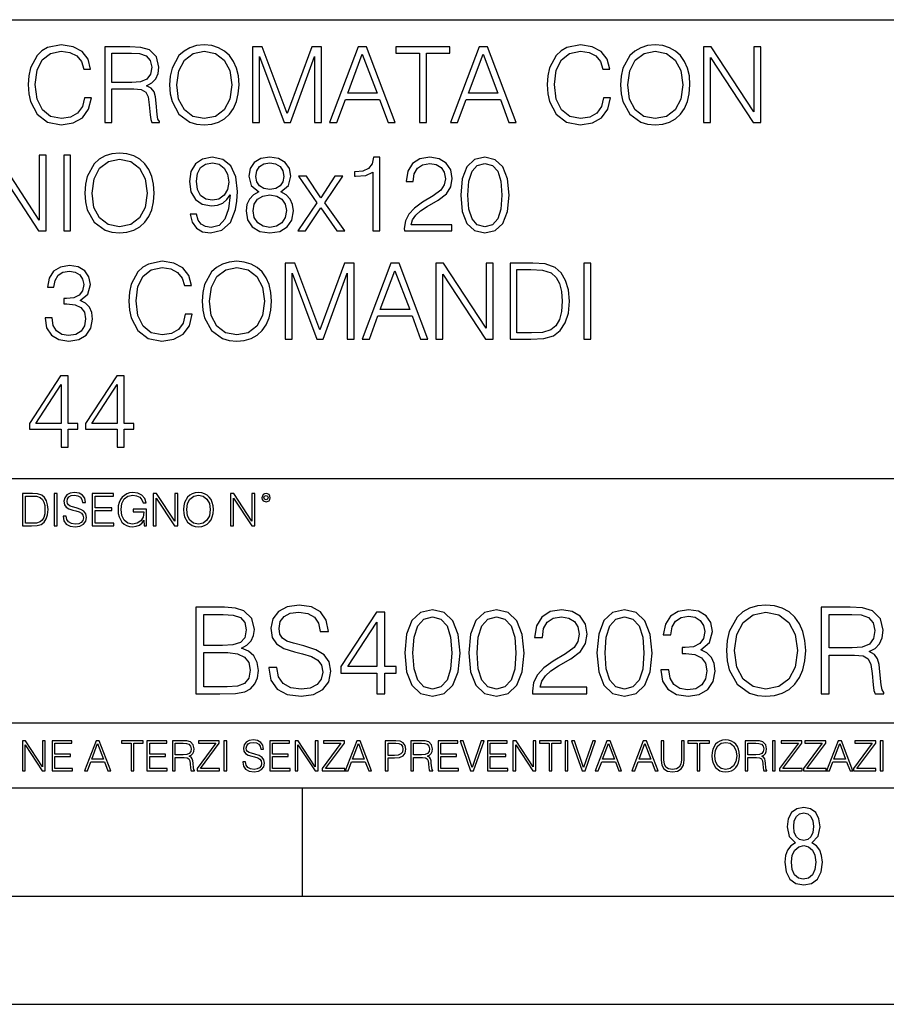
# Model space of a CAD drawing. Extents: x 0 to 420, y 0 to 297.
# Drawn here: x 349 to 389, y 0 to 46 of the extents above; entities that cross this region are included whole.
import ezdxf

# ---------------------------------------------------------------- set-up
doc = ezdxf.new("R2010")
doc.units = 0
doc.layers.get('0').update_dxf_attribs({"linetype": 'CONTINUOUS'})

msp = doc.modelspace()

# ---------------------------------------------------------------- linework, layer by layer
at = {"color": 7}
for p, q in [((234.999802, 45.500252), (410, 45.500252)), ((254.999802, 24.300249), (410, 24.300249)), ((234.999802, 13.00025), (410, 13.00025)), ((25.000401, 9.99976), (410, 9.99976)), ((234.999802, 10.00025), (410, 10.00025)), ((361.875, 4.99976), (361.875, 9.99976)), ((267.5, 4.99976), (415, 4.99976)), ((0, 0), (420, 0)), ((0, 0), (420, 0))]:
    msp.add_line(p, q, dxfattribs=at)
for points in [[(351.800537, 41.886162), (351.703186, 41.482128), (351.484131, 41.180321), (351.157959, 40.995338), (350.739349, 40.932056), (350.233093, 41.034283), (349.853394, 41.33609), (349.609985, 41.832615), (349.527222, 42.504379), (349.609985, 43.166412), (349.848511, 43.648331), (350.223328, 43.945271), (350.729614, 44.047497), (351.128754, 43.989082), (351.44519, 43.823574), (351.664246, 43.560707), (351.766449, 43.219955), (352.082886, 43.219955), (351.966034, 43.677536), (351.688568, 44.028023), (351.269928, 44.251945), (350.729614, 44.334702), (350.096771, 44.208134), (349.833923, 44.057232), (349.609985, 43.847912), (349.303314, 43.273502), (349.220551, 42.908413), (349.196228, 42.499512), (349.220551, 42.080875), (349.303314, 41.715786), (349.605133, 41.131641), (350.087036, 40.766548), (350.719849, 40.644852), (351.279663, 40.732475), (351.708038, 40.971001), (351.990387, 41.360432), (352.116943, 41.886162)], [(352.735168, 40.74221), (353.056458, 40.74221), (353.056458, 42.309666), (354.078705, 42.309666), (354.424316, 42.275589), (354.633636, 42.15876), (354.740723, 41.92997), (354.794281, 41.56488), (354.833221, 41.102432), (354.862427, 40.883377), (354.911102, 40.74221), (355.266449, 40.74221), (355.266449, 40.79089), (355.193451, 40.902851), (355.15448, 41.112167), (355.110687, 41.637897), (355.076599, 41.934837), (355.013336, 42.163628), (354.88678, 42.334003), (354.672577, 42.450832), (354.911102, 42.577396), (355.091217, 42.762379), (355.198303, 43.010639), (355.237244, 43.312447), (355.125305, 43.779762), (354.808868, 44.101044), (354.399963, 44.22274), (353.903442, 44.24221), (352.735168, 44.24221)], [(355.733765, 42.489777), (355.758118, 42.076008), (355.845734, 41.715786), (356.167023, 41.136509), (356.673279, 40.77142), (356.984802, 40.678928), (357.335297, 40.644852), (357.680908, 40.678928), (357.992462, 40.77142), (358.269928, 40.922321), (358.503601, 41.136509), (358.688568, 41.399372), (358.82486, 41.715786), (358.907623, 42.076008), (358.941711, 42.489777), (358.912506, 42.898678), (358.82486, 43.2589), (358.688568, 43.575314), (358.503601, 43.843044), (358.269928, 44.052364), (357.992462, 44.203266), (357.680908, 44.300625), (357.335297, 44.334702), (356.984802, 44.300625), (356.673279, 44.203266), (356.400665, 44.052364), (356.167023, 43.843044), (355.845734, 43.2589), (355.758118, 42.89381)], [(359.564789, 40.74221), (359.886078, 40.74221), (359.886078, 43.794365), (361.025146, 40.74221), (361.322083, 40.74221), (362.436829, 43.794365), (362.436829, 40.74221), (362.758118, 40.74221), (362.758118, 44.24221), (362.305389, 44.24221), (361.171173, 41.160847), (360.017487, 44.24221), (359.564789, 44.24221)], [(363.123199, 40.74221), (363.459106, 40.74221), (363.858246, 41.813141), (365.435455, 41.813141), (365.829742, 40.74221), (366.165619, 40.74221), (364.8367, 44.24221), (364.452148, 44.24221)], [(367.280365, 40.74221), (367.601654, 40.74221), (367.601654, 43.955006), (368.692047, 43.955006), (368.692047, 44.24221), (366.189972, 44.24221), (366.189972, 43.955006), (367.280365, 43.955006)], [(368.711517, 40.74221), (369.047424, 40.74221), (369.446564, 41.813141), (371.023773, 41.813141), (371.41806, 40.74221), (371.753937, 40.74221), (370.425018, 44.24221), (370.040466, 44.24221)], [(375.794281, 41.886162), (375.69693, 41.482128), (375.477875, 41.180321), (375.151733, 40.995338), (374.733093, 40.932056), (374.226807, 41.034283), (373.847137, 41.33609), (373.603729, 41.832615), (373.520996, 42.504379), (373.603729, 43.166412), (373.842255, 43.648331), (374.217102, 43.945271), (374.723328, 44.047497), (375.122498, 43.989082), (375.438904, 43.823574), (375.657959, 43.560707), (375.760193, 43.219955), (376.076599, 43.219955), (375.959778, 43.677536), (375.682312, 44.028023), (375.263672, 44.251945), (374.723328, 44.334702), (374.090515, 44.208134), (373.827667, 44.057232), (373.603729, 43.847912), (373.297058, 43.273502), (373.214294, 42.908413), (373.189972, 42.499512), (373.214294, 42.080875), (373.297058, 41.715786), (373.598877, 41.131641), (374.08078, 40.766548), (374.713623, 40.644852), (375.273407, 40.732475), (375.701782, 40.971001), (375.984131, 41.360432), (376.110687, 41.886162)], [(376.578003, 42.489777), (376.602356, 42.076008), (376.689972, 41.715786), (377.01123, 41.136509), (377.517517, 40.77142), (377.829041, 40.678928), (378.179535, 40.644852), (378.525146, 40.678928), (378.8367, 40.77142), (379.114166, 40.922321), (379.347839, 41.136509), (379.532806, 41.399372), (379.669098, 41.715786), (379.751862, 42.076008), (379.78595, 42.489777), (379.756714, 42.898678), (379.669098, 43.2589), (379.532806, 43.575314), (379.347839, 43.843044), (379.114166, 44.052364), (378.8367, 44.203266), (378.525146, 44.300625), (378.179535, 44.334702), (377.829041, 44.300625), (377.517517, 44.203266), (377.244904, 44.052364), (377.01123, 43.843044), (376.689972, 43.2589), (376.602356, 42.89381)], [(380.413879, 40.74221), (380.735168, 40.74221), (380.735168, 43.745689), (382.701782, 40.74221), (383.057129, 40.74221), (383.057129, 44.24221), (382.73587, 44.24221), (382.73587, 41.238735), (380.769226, 44.24221), (380.413879, 44.24221)], [(353.056458, 42.59687), (353.056458, 43.955006), (353.966736, 43.955006), (354.346436, 43.935535), (354.643372, 43.833309), (354.833221, 43.609386), (354.90625, 43.302711), (354.847809, 42.976562), (354.682312, 42.757511), (354.395111, 42.630943), (353.986206, 42.59687)], [(356.064789, 42.489777), (356.157288, 43.142071), (356.415283, 43.633728), (356.819305, 43.940403), (357.335297, 44.047497), (357.856171, 43.940403), (358.255341, 43.633728), (358.518188, 43.146938), (358.610687, 42.489777), (358.518188, 41.827747), (358.255341, 41.340958), (357.856171, 41.034283), (357.335297, 40.932056), (356.814453, 41.034283), (356.415283, 41.340958), (356.152405, 41.827747)], [(363.965332, 42.100346), (364.641968, 43.901459), (365.323486, 42.100346)], [(369.55365, 42.100346), (370.230286, 43.901459), (370.911804, 42.100346)], [(376.909027, 42.489777), (377.001526, 43.142071), (377.259521, 43.633728), (377.663544, 43.940403), (378.179535, 44.047497), (378.700378, 43.940403), (379.099548, 43.633728), (379.362427, 43.146938), (379.454926, 42.489777), (379.362427, 41.827747), (379.099548, 41.340958), (378.700378, 41.034283), (378.179535, 40.932056), (377.658661, 41.034283), (377.259521, 41.340958), (376.996643, 41.827747)], [(347.387817, 35.74221), (347.709076, 35.74221), (347.709076, 38.745689), (349.67572, 35.74221), (350.031067, 35.74221), (350.031067, 39.24221), (349.709778, 39.24221), (349.709778, 36.238735), (347.743164, 39.24221), (347.387817, 39.24221)], [(350.839142, 35.74221), (351.1604, 35.74221), (351.1604, 39.24221), (350.839142, 39.24221)], [(351.817566, 37.489777), (351.841919, 37.076008), (351.929535, 36.715786), (352.250824, 36.136509), (352.75708, 35.77142), (353.068604, 35.678928), (353.419098, 35.644852), (353.764709, 35.678928), (354.076263, 35.77142), (354.353729, 35.922321), (354.587402, 36.136509), (354.772369, 36.399372), (354.908661, 36.715786), (354.991425, 37.076008), (355.025513, 37.489777), (354.996307, 37.898678), (354.908661, 38.2589), (354.772369, 38.575314), (354.587402, 38.843044), (354.353729, 39.052364), (354.076263, 39.203266), (353.764709, 39.300625), (353.419098, 39.334702), (353.068604, 39.300625), (352.75708, 39.203266), (352.484467, 39.052364), (352.250824, 38.843044), (351.929535, 38.2589), (351.841919, 37.89381)], [(356.982391, 36.506466), (356.685455, 36.506466), (356.777924, 36.141376), (356.972656, 35.868774), (357.254974, 35.703266), (357.624939, 35.644852), (358.155548, 35.766548), (358.544983, 36.126774), (358.783508, 36.730389), (358.841919, 37.114952), (358.866241, 37.562794), (358.788361, 38.244297), (358.564453, 38.740818), (358.194489, 39.042629), (357.697968, 39.144852), (357.259857, 39.062099), (356.928833, 38.843044), (356.719513, 38.48769), (356.646515, 38.030109), (356.714661, 37.553059), (356.923981, 37.197704), (357.245239, 36.973782), (357.668762, 36.895897), (357.95108, 36.925102), (358.189606, 37.027328), (358.384338, 37.187969), (358.535248, 37.411892), (358.462219, 36.754726), (358.29184, 36.282543), (358.019226, 35.995338), (357.649292, 35.902851), (357.391296, 35.941792), (357.191711, 36.05862), (357.05542, 36.243603)], [(359.854431, 37.543324), (359.606171, 37.402153), (359.421204, 37.202572), (359.304352, 36.954311), (359.265411, 36.671974), (359.33844, 36.24847), (359.557495, 35.922321), (359.903107, 35.717873), (360.36554, 35.644852), (360.82312, 35.717873), (361.168762, 35.922321), (361.387817, 36.243603), (361.465698, 36.671974), (361.421875, 36.954311), (361.309937, 37.202572), (361.120087, 37.402153), (360.876678, 37.543324), (361.22229, 37.845131), (361.339142, 38.268635), (361.270996, 38.623989), (361.076263, 38.901459), (360.769592, 39.08157), (360.36554, 39.144852), (359.956665, 39.08157), (359.649963, 38.901459), (359.455261, 38.623989), (359.391968, 38.268635), (359.503937, 37.845131)], [(365.126343, 35.74221), (365.447601, 35.74221), (365.447601, 39.144852), (365.165283, 39.144852), (365.092255, 38.838177), (364.93161, 38.62886), (364.663879, 38.50716), (364.30365, 38.473087), (364.28418, 38.473087), (364.28418, 38.263767), (364.332886, 38.263767), (364.809937, 38.307579), (365.126343, 38.453613)], [(366.5867, 35.74221), (368.782104, 35.74221), (368.782104, 36.014812), (366.903107, 36.014812), (366.961517, 36.253338), (367.107544, 36.472393), (367.326599, 36.671974), (367.633301, 36.871555), (368.139526, 37.15876), (368.528961, 37.460567), (368.733429, 37.781849), (368.801575, 38.161545), (368.728546, 38.565575), (368.519226, 38.877121), (368.193085, 39.071835), (367.769592, 39.144852), (367.307129, 39.066967), (366.96637, 38.847912), (366.747345, 38.497425), (366.664581, 38.015507), (366.98587, 38.015507), (367.034546, 38.380596), (367.185425, 38.643463), (367.428833, 38.799232), (367.759857, 38.857647), (368.056793, 38.808971), (368.285583, 38.672668), (368.426758, 38.448746), (368.480286, 38.151806), (368.426758, 37.864601), (368.270966, 37.621208), (367.915619, 37.358345), (367.419098, 37.061405), (367.049133, 36.793671), (366.786285, 36.511333), (366.630493, 36.199791), (366.581818, 35.844437)], [(369.19101, 37.397285), (369.264008, 36.637897), (369.47821, 36.08783), (369.828705, 35.756813), (370.305756, 35.644852), (370.777924, 35.751945), (371.13327, 36.08783), (371.347473, 36.63303), (371.425354, 37.392418), (371.347473, 38.146938), (371.13327, 38.69701), (370.777924, 39.028023), (370.305756, 39.144852), (369.828705, 39.03289), (369.47821, 38.701878), (369.264008, 38.151806)], [(352.14859, 37.489777), (352.241089, 38.142071), (352.499084, 38.633728), (352.903107, 38.940403), (353.419098, 39.047497), (353.939972, 38.940403), (354.339142, 38.633728), (354.60199, 38.146938), (354.694489, 37.489777), (354.60199, 36.827747), (354.339142, 36.340958), (353.939972, 36.034283), (353.419098, 35.932056), (352.898254, 36.034283), (352.499084, 36.340958), (352.236206, 36.827747)], [(356.977509, 38.044716), (357.021332, 38.40007), (357.167358, 38.667801), (357.396149, 38.828442), (357.72229, 38.886856), (358.028992, 38.823574), (358.262634, 38.643463), (358.413544, 38.361126), (358.467102, 37.996037), (358.408661, 37.655285), (358.252899, 37.392418), (358.014374, 37.212307), (357.712555, 37.153893), (357.401031, 37.212307), (357.167358, 37.382683), (357.026184, 37.660152)], [(359.722992, 38.2589), (359.761932, 38.516899), (359.888489, 38.71648), (360.092957, 38.838177), (360.36554, 38.886856), (360.633301, 38.838177), (360.837738, 38.71648), (360.964294, 38.516899), (361.008118, 38.2589), (360.964294, 38.010639), (360.837738, 37.820793), (360.638153, 37.699097), (360.36554, 37.660152), (360.088074, 37.699097), (359.888489, 37.820793), (359.761932, 38.010639)], [(369.522034, 37.397285), (369.565826, 38.039845), (369.711853, 38.497425), (369.955261, 38.76516), (370.305756, 38.857647), (370.651367, 38.76516), (370.899628, 38.497425), (371.045654, 38.039845), (371.09433, 37.397285), (371.045654, 36.744991), (370.899628, 36.292278), (370.651367, 36.01968), (370.305756, 35.932056), (369.955261, 36.01968), (369.711853, 36.292278), (369.565826, 36.749859)], [(361.6604, 35.74221), (362.010895, 35.74221), (362.731323, 36.813141), (363.456665, 35.74221), (363.826599, 35.74221), (362.906586, 37.041931), (363.734131, 38.268635), (363.378754, 38.268635), (362.726471, 37.260986), (362.064453, 38.268635), (361.699341, 38.268635), (362.546356, 37.037064)], [(359.596436, 36.662239), (359.645111, 36.973782), (359.796021, 37.207439), (360.039398, 37.34861), (360.36554, 37.402153), (360.686829, 37.34861), (360.925354, 37.207439), (361.081116, 36.978649), (361.134674, 36.686577), (361.076263, 36.365299), (360.920502, 36.117035), (360.677094, 35.956398), (360.36554, 35.902851), (360.054016, 35.956398), (359.810608, 36.117035), (359.649963, 36.355564)], [(349.977509, 31.715784), (349.977509, 31.706049), (350.050537, 31.258205), (350.269592, 30.927189), (350.615204, 30.717871), (351.08252, 30.644854), (351.535217, 30.717871), (351.880859, 30.917454), (352.099915, 31.238733), (352.177795, 31.662239), (352.138855, 31.964046), (352.026886, 32.212307), (351.846771, 32.397285), (351.598511, 32.518982), (351.949005, 32.815926), (352.070709, 33.263767), (352.002563, 33.623989), (351.812683, 33.901459), (351.506012, 34.08157), (351.106873, 34.144852), (350.688232, 34.071835), (350.371826, 33.877121), (350.167358, 33.55584), (350.084595, 33.132336), (350.386414, 33.132336), (350.439972, 33.448746), (350.581116, 33.687271), (350.800171, 33.833309), (351.10199, 33.886856), (351.36972, 33.838177), (351.579041, 33.711613), (351.715332, 33.512032), (351.764038, 33.263767), (351.71048, 32.976562), (351.55957, 32.776981), (351.306458, 32.650417), (350.965698, 32.611473), (350.843994, 32.616341), (350.843994, 32.36808), (350.990021, 32.372948), (351.364868, 32.329136), (351.632599, 32.197704), (351.793213, 31.978649), (351.846771, 31.671974), (351.793213, 31.345827), (351.642334, 31.102432), (351.394073, 30.951529), (351.063049, 30.902851), (350.746643, 30.956396), (350.508118, 31.117037), (350.357208, 31.370167), (350.308533, 31.715784)], [(356.456665, 31.88616), (356.359283, 31.482126), (356.140228, 31.180319), (355.814087, 30.99534), (355.395447, 30.932058), (354.889191, 31.034283), (354.509491, 31.33609), (354.266113, 31.832613), (354.18335, 32.504379), (354.266113, 33.166412), (354.504639, 33.648331), (354.879456, 33.945271), (355.385712, 34.047497), (355.784882, 33.989082), (356.101288, 33.823574), (356.320343, 33.560707), (356.422577, 33.219955), (356.738983, 33.219955), (356.622162, 33.677536), (356.344696, 34.028023), (355.926056, 34.251945), (355.385712, 34.334702), (354.752899, 34.208134), (354.490021, 34.057232), (354.266113, 33.847912), (353.959442, 33.273502), (353.876678, 32.908413), (353.852325, 32.499512), (353.876678, 32.080875), (353.959442, 31.715784), (354.26123, 31.131639), (354.743164, 30.76655), (355.375977, 30.644854), (355.935791, 30.732475), (356.364166, 30.971001), (356.646484, 31.36043), (356.773071, 31.88616)], [(357.240387, 32.489777), (357.264709, 32.076008), (357.352325, 31.715784), (357.673615, 31.136509), (358.179871, 30.771418), (358.491425, 30.678928), (358.841919, 30.644854), (359.187531, 30.678928), (359.499084, 30.771418), (359.77655, 30.922321), (360.010193, 31.136509), (360.19519, 31.399374), (360.331482, 31.715784), (360.414246, 32.076008), (360.448303, 32.489777), (360.419098, 32.898678), (360.331482, 33.2589), (360.19519, 33.575314), (360.010193, 33.843044), (359.77655, 34.052364), (359.499084, 34.203266), (359.187531, 34.300625), (358.841919, 34.334702), (358.491425, 34.300625), (358.179871, 34.203266), (357.907288, 34.052364), (357.673615, 33.843044), (357.352325, 33.2589), (357.264709, 32.89381)], [(361.071381, 30.74221), (361.39267, 30.74221), (361.39267, 33.794365), (362.531738, 30.74221), (362.828705, 30.74221), (363.94342, 33.794365), (363.94342, 30.74221), (364.264709, 30.74221), (364.264709, 34.24221), (363.812012, 34.24221), (362.677795, 31.160847), (361.524109, 34.24221), (361.071381, 34.24221)], [(364.629822, 30.74221), (364.965698, 30.74221), (365.364868, 31.813143), (366.942047, 31.813143), (367.336334, 30.74221), (367.672241, 30.74221), (366.343292, 34.24221), (365.95874, 34.24221)], [(368.042175, 30.74221), (368.363464, 30.74221), (368.363464, 33.745689), (370.330078, 30.74221), (370.685425, 30.74221), (370.685425, 34.24221), (370.364166, 34.24221), (370.364166, 31.238733), (368.397522, 34.24221), (368.042175, 34.24221)], [(372.29184, 34.24221), (371.469177, 34.24221), (371.469177, 30.74221), (372.433014, 30.74221), (373.026886, 30.76655), (373.479614, 30.893114), (373.791138, 31.136509), (374.02478, 31.486996), (374.165955, 31.939707), (374.214661, 32.499512), (374.165955, 33.020374), (374.039398, 33.453613), (373.830078, 33.799232), (373.552612, 34.052364), (373.090149, 34.213005), (372.530365, 34.24221)], [(374.886414, 30.74221), (375.207703, 30.74221), (375.207703, 34.24221), (374.886414, 34.24221)], [(357.571381, 32.489777), (357.663879, 33.142071), (357.921875, 33.633728), (358.325928, 33.940403), (358.841919, 34.047497), (359.362762, 33.940403), (359.761932, 33.633728), (360.024811, 33.146938), (360.117279, 32.489777), (360.024811, 31.827745), (359.761932, 31.34096), (359.362762, 31.034283), (358.841919, 30.932058), (358.321045, 31.034283), (357.921875, 31.34096), (357.658997, 31.827745)], [(365.471954, 32.100346), (366.14859, 33.901459), (366.830078, 32.100346)], [(371.790436, 31.029415), (371.790436, 33.955006), (372.433014, 33.955006), (372.968475, 33.930668), (373.37738, 33.799232), (373.596436, 33.589916), (373.752197, 33.302711), (373.849548, 32.937622), (373.883636, 32.489777), (373.849548, 32.022461), (373.752197, 31.647635), (373.58667, 31.36043), (373.353027, 31.160847), (372.973328, 31.048887), (372.467072, 31.029415)], [(350.722321, 25.74221), (351.043579, 25.74221), (351.043579, 26.584352), (351.491425, 26.584352), (351.491425, 26.84235), (351.043579, 26.84235), (351.043579, 29.047495), (350.697968, 29.047495), (349.25708, 26.84235), (349.25708, 26.584352), (350.722321, 26.584352)], [(353.312012, 25.74221), (353.633301, 25.74221), (353.633301, 26.584352), (354.081146, 26.584352), (354.081146, 26.84235), (353.633301, 26.84235), (353.633301, 29.047495), (353.287689, 29.047495), (351.846802, 26.84235), (351.846802, 26.584352), (353.312012, 26.584352)], [(350.722321, 26.84235), (349.549164, 26.84235), (350.722321, 28.643463)], [(353.312012, 26.84235), (352.138855, 26.84235), (353.312012, 28.643463)], [(349.29248, 23.609638), (348.939911, 23.609638), (348.939911, 22.109638), (349.352997, 22.109638), (349.607513, 22.12007), (349.801514, 22.174311), (349.935028, 22.278624), (350.035187, 22.428831), (350.095673, 22.62285), (350.116547, 22.862768), (350.095673, 23.085995), (350.041443, 23.271669), (349.951721, 23.41979), (349.832825, 23.528275), (349.634613, 23.59712), (349.394714, 23.609638)], [(349.077606, 22.232725), (349.077606, 23.486551), (349.352997, 23.486551), (349.582458, 23.47612), (349.757721, 23.41979), (349.851593, 23.330084), (349.918365, 23.206995), (349.960083, 23.050528), (349.97467, 22.858595), (349.960083, 22.658318), (349.918365, 22.497677), (349.847412, 22.37459), (349.747284, 22.289055), (349.584564, 22.24107), (349.367584, 22.232725)], [(350.404449, 22.109638), (350.542145, 22.109638), (350.542145, 23.609638), (350.404449, 23.609638)], [(350.81543, 22.564436), (350.81543, 22.554005), (350.850891, 22.345383), (350.959381, 22.193087), (351.134613, 22.101294), (351.374542, 22.067913), (351.589417, 22.099207), (351.752136, 22.184742), (351.85437, 22.320347), (351.891937, 22.50185), (351.862732, 22.662489), (351.777191, 22.783491), (351.631134, 22.873199), (351.420441, 22.942045), (351.245209, 22.985855), (351.130463, 23.023407), (351.053253, 23.075563), (351.007355, 23.146496), (350.992767, 23.242462), (351.013611, 23.361376), (351.080383, 23.451084), (351.188873, 23.505327), (351.336975, 23.52619), (351.491364, 23.503241), (351.608185, 23.438568), (351.679138, 23.334255), (351.706238, 23.192392), (351.848114, 23.192392), (351.810577, 23.384325), (351.710419, 23.528275), (351.553955, 23.617983), (351.343262, 23.649277), (351.136719, 23.617983), (350.98233, 23.536619), (350.884277, 23.409361), (350.850891, 23.246634), (350.875946, 23.088081), (350.95105, 22.97751), (351.078308, 22.898233), (351.259796, 22.839819), (351.401672, 22.804354), (351.558136, 22.754284), (351.666626, 22.693783), (351.729187, 22.608248), (351.750061, 22.487246), (351.725037, 22.364159), (351.652008, 22.270279), (351.535187, 22.209778), (351.376617, 22.191002), (351.197205, 22.216036), (351.065765, 22.289055), (350.984406, 22.405884), (350.957306, 22.564436)], [(352.15271, 22.109638), (353.160339, 22.109638), (353.160339, 22.232725), (352.290405, 22.232725), (352.290405, 22.818956), (353.062286, 22.818956), (353.062286, 22.942045), (352.290405, 22.942045), (352.290405, 23.486551), (353.135315, 23.486551), (353.135315, 23.609638), (352.15271, 23.609638)], [(354.562286, 22.109638), (354.672882, 22.109638), (354.672882, 22.879457), (354.046997, 22.879457), (354.046997, 22.756371), (354.541443, 22.756371), (354.541443, 22.750111), (354.505981, 22.512281), (354.401672, 22.337038), (354.236847, 22.228554), (354.017792, 22.191002), (353.800812, 22.236898), (353.636017, 22.370417), (353.529602, 22.583212), (353.494141, 22.864853), (353.529602, 23.148581), (353.636017, 23.355118), (353.804993, 23.482378), (354.034485, 23.52619), (354.209717, 23.501154), (354.353668, 23.430222), (354.455902, 23.319653), (354.512238, 23.173616), (354.654083, 23.173616), (354.587341, 23.371807), (354.457977, 23.522017), (354.270233, 23.615896), (354.03241, 23.649277), (353.884277, 23.634672), (353.750763, 23.595034), (353.537964, 23.440653), (353.458679, 23.327997), (353.400269, 23.194479), (353.362732, 23.038012), (353.352295, 22.862768), (353.362732, 22.685438), (353.398193, 22.528971), (353.531708, 22.278624), (353.627655, 22.186829), (353.744507, 22.122156), (353.875916, 22.082518), (354.024048, 22.067913), (354.193024, 22.090862), (354.341156, 22.149277), (354.460083, 22.245243), (354.547699, 22.37459)], [(354.977448, 22.109638), (355.115143, 22.109638), (355.115143, 23.396843), (355.957977, 22.109638), (356.110291, 22.109638), (356.110291, 23.609638), (355.972595, 23.609638), (355.972595, 22.322433), (355.129761, 23.609638), (354.977448, 23.609638)], [(356.3815, 22.858595), (356.391937, 22.681265), (356.429474, 22.526884), (356.567169, 22.278624), (356.784149, 22.122156), (356.917664, 22.082518), (357.067871, 22.067913), (357.215973, 22.082518), (357.349518, 22.122156), (357.468414, 22.186829), (357.568573, 22.278624), (357.647827, 22.391279), (357.706238, 22.526884), (357.74173, 22.681265), (357.756317, 22.858595), (357.743805, 23.033838), (357.706238, 23.188219), (357.647827, 23.323824), (357.568573, 23.438568), (357.468414, 23.528275), (357.349518, 23.592949), (357.215973, 23.634672), (357.067871, 23.649277), (356.917664, 23.634672), (356.784149, 23.592949), (356.667297, 23.528275), (356.567169, 23.438568), (356.429474, 23.188219), (356.391937, 23.031752)], [(356.523346, 22.858595), (356.562988, 23.138149), (356.673553, 23.34886), (356.84671, 23.480291), (357.067871, 23.52619), (357.291077, 23.480291), (357.462158, 23.34886), (357.574829, 23.140236), (357.614441, 22.858595), (357.574829, 22.574867), (357.462158, 22.366245), (357.291077, 22.234812), (357.067871, 22.191002), (356.844635, 22.234812), (356.673553, 22.366245), (356.560913, 22.574867)], [(358.546997, 22.109638), (358.684692, 22.109638), (358.684692, 23.396843), (359.527527, 22.109638), (359.67981, 22.109638), (359.67981, 23.609638), (359.542145, 23.609638), (359.542145, 22.322433), (358.69931, 23.609638), (358.546997, 23.609638)], [(359.994843, 23.411446), (360.00946, 23.334255), (360.051178, 23.271669), (360.190948, 23.21534), (360.330719, 23.271669), (360.372467, 23.334255), (360.38913, 23.411446), (360.372467, 23.486551), (360.330719, 23.551224), (360.266052, 23.592949), (360.190948, 23.609638), (360.11377, 23.592949), (360.051178, 23.551224)], [(360.09082, 23.413532), (360.120026, 23.484465), (360.190948, 23.515759), (360.259796, 23.484465), (360.291077, 23.413532), (360.261871, 23.3426), (360.190948, 23.313393), (360.11792, 23.340515)], [(356.952301, 14.346168), (358.059387, 14.346168), (358.777039, 14.357294), (359.210999, 14.43518), (359.472473, 14.585389), (359.672729, 14.813483), (359.795135, 15.091647), (359.83963, 15.425445), (359.783997, 15.798184), (359.628235, 16.104164), (359.383453, 16.326696), (359.060791, 16.460215), (359.311127, 16.599297), (359.500275, 16.799576), (359.611542, 17.038795), (359.656036, 17.322523), (359.528107, 17.828783), (359.172058, 18.184832), (358.782623, 18.312788), (358.276367, 18.346169), (356.952301, 18.346169)], [(360.318085, 15.558963), (360.318085, 15.531147), (360.412659, 14.974818), (360.701935, 14.568699), (361.16925, 14.323915), (361.809052, 14.234902), (362.38205, 14.318351), (362.81601, 14.546446), (363.088593, 14.908059), (363.188721, 15.392065), (363.11084, 15.820437), (362.882751, 16.143108), (362.493317, 16.382328), (361.931427, 16.565918), (361.464111, 16.682747), (361.158142, 16.782885), (360.952301, 16.921967), (360.829895, 17.111118), (360.790955, 17.367029), (360.846588, 17.684137), (361.024628, 17.923359), (361.313904, 18.068003), (361.708893, 18.123636), (362.120575, 18.062441), (362.432129, 17.889978), (362.621277, 17.611814), (362.693604, 17.233511), (363.071899, 17.233511), (362.971771, 17.745333), (362.704742, 18.1292), (362.287476, 18.36842), (361.725586, 18.45187), (361.174835, 18.36842), (360.763153, 18.151453), (360.501678, 17.812092), (360.412659, 17.378157), (360.479431, 16.955347), (360.679688, 16.660494), (361.019043, 16.449089), (361.503052, 16.293316), (361.881378, 16.19874), (362.298615, 16.065222), (362.587891, 15.903887), (362.754791, 15.675792), (362.810425, 15.353122), (362.743683, 15.024888), (362.54895, 14.77454), (362.237427, 14.613205), (361.814606, 14.563135), (361.336151, 14.629895), (360.985687, 14.82461), (360.768707, 15.136153), (360.696381, 15.558963)], [(366.604584, 16.237684), (366.688049, 15.369812), (366.932831, 14.74116), (367.333374, 14.362858), (367.878571, 14.234902), (368.418213, 14.357294), (368.824341, 14.74116), (369.069122, 15.364248), (369.158142, 16.232121), (369.069122, 17.094429), (368.824341, 17.72308), (368.418213, 18.101383), (367.878571, 18.234901), (367.333374, 18.106947), (366.932831, 17.728643), (366.688049, 17.099993)], [(369.56427, 16.237684), (369.647705, 15.369812), (369.892487, 14.74116), (370.29306, 14.362858), (370.838257, 14.234902), (371.377899, 14.357294), (371.783997, 14.74116), (372.028778, 15.364248), (372.117798, 16.232121), (372.028778, 17.094429), (371.783997, 17.72308), (371.377899, 18.101383), (370.838257, 18.234901), (370.29306, 18.106947), (369.892487, 17.728643), (369.647705, 17.099993)], [(372.507233, 14.346168), (375.016266, 14.346168), (375.016266, 14.657711), (372.868835, 14.657711), (372.935608, 14.930312), (373.102509, 15.18066), (373.352844, 15.408754), (373.703339, 15.636849), (374.281921, 15.965083), (374.72699, 16.310007), (374.960632, 16.677183), (375.038513, 17.111118), (374.955078, 17.572872), (374.715851, 17.928921), (374.343109, 18.151453), (373.8591, 18.234901), (373.330597, 18.145889), (372.941162, 17.895542), (372.690826, 17.494986), (372.596252, 16.944221), (372.963409, 16.944221), (373.019043, 17.361467), (373.191528, 17.661884), (373.469666, 17.839909), (373.847992, 17.906668), (374.187347, 17.851036), (374.448822, 17.695263), (374.610168, 17.439352), (374.671356, 17.099993), (374.610168, 16.771759), (374.432129, 16.493595), (374.026001, 16.193178), (373.458557, 15.853817), (373.035736, 15.547836), (372.735321, 15.225166), (372.557312, 14.869116), (372.501678, 14.462996)], [(375.483582, 16.237684), (375.567047, 15.369812), (375.811829, 14.74116), (376.212372, 14.362858), (376.757568, 14.234902), (377.297211, 14.357294), (377.703339, 14.74116), (377.94812, 15.364248), (378.03714, 16.232121), (377.94812, 17.094429), (377.703339, 17.72308), (377.297211, 18.101383), (376.757568, 18.234901), (376.212372, 18.106947), (375.811829, 17.728643), (375.567047, 17.099993)], [(378.432129, 15.458824), (378.432129, 15.447698), (378.515564, 14.935876), (378.76593, 14.557572), (379.160919, 14.318351), (379.695007, 14.234902), (380.212372, 14.318351), (380.607361, 14.546446), (380.857727, 14.913622), (380.946747, 15.397628), (380.902222, 15.742552), (380.774261, 16.026279), (380.56842, 16.237684), (380.284698, 16.376766), (380.685272, 16.716125), (380.824341, 17.227947), (380.74646, 17.639631), (380.52948, 17.956738), (380.179016, 18.162579), (379.722809, 18.234901), (379.244385, 18.151453), (378.882751, 17.928921), (378.649109, 17.561745), (378.554535, 17.07774), (378.899445, 17.07774), (378.960632, 17.439352), (379.121979, 17.711954), (379.372314, 17.878853), (379.717255, 17.940048), (380.023224, 17.884415), (380.262451, 17.739769), (380.418213, 17.511675), (380.473846, 17.227947), (380.412659, 16.899714), (380.240204, 16.671619), (379.950897, 16.526974), (379.561462, 16.482468), (379.422394, 16.488031), (379.422394, 16.204304), (379.589294, 16.209867), (380.01767, 16.159798), (380.323639, 16.009588), (380.507233, 15.759241), (380.56842, 15.408754), (380.507233, 15.036015), (380.334778, 14.757851), (380.051056, 14.585389), (379.672729, 14.529756), (379.311127, 14.590952), (379.038513, 14.77454), (378.866058, 15.063831), (378.810425, 15.458824)], [(381.469696, 16.343386), (381.497498, 15.870507), (381.597626, 15.458824), (381.964813, 14.796793), (382.543396, 14.379547), (382.899445, 14.273845), (383.299988, 14.234902), (383.695007, 14.273845), (384.051056, 14.379547), (384.368164, 14.552009), (384.635193, 14.796793), (384.846588, 15.097211), (385.00238, 15.458824), (385.096954, 15.870507), (385.135895, 16.343386), (385.102509, 16.810701), (385.00238, 17.222385), (384.846588, 17.583998), (384.635193, 17.889978), (384.368164, 18.1292), (384.051056, 18.301661), (383.695007, 18.412928), (383.299988, 18.45187), (382.899445, 18.412928), (382.543396, 18.301661), (382.231842, 18.1292), (381.964813, 17.889978), (381.597626, 17.222385), (381.497498, 16.805138)], [(385.853546, 14.346168), (386.220734, 14.346168), (386.220734, 16.137545), (387.389008, 16.137545), (387.783997, 16.098602), (388.023224, 15.965083), (388.14563, 15.703609), (388.206818, 15.286363), (388.251312, 14.757851), (388.284698, 14.507503), (388.340332, 14.346168), (388.74646, 14.346168), (388.74646, 14.4018), (388.662994, 14.529756), (388.6185, 14.768977), (388.56842, 15.369812), (388.52948, 15.709171), (388.457153, 15.970646), (388.312531, 16.165361), (388.067749, 16.29888), (388.340332, 16.443525), (388.546173, 16.65493), (388.668579, 16.938658), (388.713074, 17.283581), (388.585114, 17.817656), (388.223511, 18.184832), (387.756195, 18.323914), (387.188751, 18.346169), (385.853546, 18.346169)], [(358.209595, 18.017933), (358.67691, 17.984554), (359.010712, 17.873289), (359.210999, 17.650757), (359.27774, 17.30027), (359.205414, 16.938658), (359.005157, 16.721689), (358.660217, 16.610424), (358.176208, 16.582607), (357.319458, 16.582607), (357.319458, 18.017933)], [(365.319458, 14.346168), (365.686646, 14.346168), (365.686646, 15.308616), (366.198456, 15.308616), (366.198456, 15.60347), (365.686646, 15.60347), (365.686646, 18.123636), (365.291656, 18.123636), (363.644928, 15.60347), (363.644928, 15.308616), (365.319458, 15.308616)], [(366.98288, 16.237684), (367.032959, 16.972036), (367.19986, 17.494986), (367.478027, 17.800966), (367.878571, 17.906668), (368.27356, 17.800966), (368.557312, 17.494986), (368.724213, 16.972036), (368.779846, 16.237684), (368.724213, 15.492204), (368.557312, 14.974818), (368.27356, 14.663275), (367.878571, 14.563135), (367.478027, 14.663275), (367.19986, 14.974818), (367.032959, 15.497766)], [(369.942566, 16.237684), (369.992615, 16.972036), (370.159515, 17.494986), (370.437683, 17.800966), (370.838257, 17.906668), (371.233246, 17.800966), (371.516968, 17.494986), (371.683868, 16.972036), (371.739502, 16.237684), (371.683868, 15.492204), (371.516968, 14.974818), (371.233246, 14.663275), (370.838257, 14.563135), (370.437683, 14.663275), (370.159515, 14.974818), (369.992615, 15.497766)], [(375.861877, 16.237684), (375.911957, 16.972036), (376.078857, 17.494986), (376.357025, 17.800966), (376.757568, 17.906668), (377.152588, 17.800966), (377.43631, 17.494986), (377.60321, 16.972036), (377.658844, 16.237684), (377.60321, 15.492204), (377.43631, 14.974818), (377.152588, 14.663275), (376.757568, 14.563135), (376.357025, 14.663275), (376.078857, 14.974818), (375.911957, 15.497766)], [(381.847992, 16.343386), (381.953674, 17.088865), (382.248535, 17.650757), (382.710297, 18.001244), (383.299988, 18.123636), (383.895264, 18.001244), (384.351471, 17.650757), (384.651886, 17.094429), (384.757568, 16.343386), (384.651886, 15.58678), (384.351471, 15.030451), (383.895264, 14.679964), (383.299988, 14.563135), (382.704742, 14.679964), (382.248535, 15.030451), (381.94812, 15.58678)], [(386.220734, 16.465778), (386.220734, 18.017933), (387.261047, 18.017933), (387.695007, 17.995682), (388.034363, 17.878853), (388.251312, 17.62294), (388.334778, 17.272453), (388.268005, 16.899714), (388.078857, 16.649366), (387.750641, 16.504721), (387.283325, 16.465778)], [(365.319458, 15.60347), (363.978729, 15.60347), (365.319458, 17.661884)], [(357.319458, 14.674401), (357.319458, 16.254374), (358.426575, 16.254374), (358.871643, 16.19874), (359.19986, 16.048532), (359.394562, 15.792621), (359.461334, 15.442134), (359.394562, 15.063831), (359.19986, 14.830173), (358.871643, 14.707781), (358.398743, 14.674401)], [(348.930328, 10.781829), (349.058838, 10.781829), (349.058838, 11.98322), (349.84549, 10.781829), (349.98761, 10.781829), (349.98761, 12.181828), (349.859131, 12.181828), (349.859131, 10.980438), (349.072449, 12.181828), (348.930328, 12.181828)], [(350.301117, 10.781829), (351.241577, 10.781829), (351.241577, 10.89671), (350.429626, 10.89671), (350.429626, 11.443859), (351.150085, 11.443859), (351.150085, 11.558742), (350.429626, 11.558742), (350.429626, 12.066947), (351.218231, 12.066947), (351.218231, 12.181828), (350.301117, 12.181828)], [(351.800415, 10.781829), (351.934784, 10.781829), (352.094452, 11.210201), (352.725311, 11.210201), (352.883026, 10.781829), (353.017395, 10.781829), (352.485809, 12.181828), (352.332001, 12.181828)], [(352.137268, 11.325084), (352.407928, 12.045528), (352.680542, 11.325084)], [(353.950073, 10.781829), (354.078583, 10.781829), (354.078583, 12.066947), (354.51474, 12.066947), (354.51474, 12.181828), (353.513916, 12.181828), (353.513916, 12.066947), (353.950073, 12.066947)], [(354.688049, 10.781829), (355.62851, 10.781829), (355.62851, 10.89671), (354.816559, 10.89671), (354.816559, 11.443859), (355.536987, 11.443859), (355.536987, 11.558742), (354.816559, 11.558742), (354.816559, 12.066947), (355.605133, 12.066947), (355.605133, 12.181828), (354.688049, 12.181828)], [(355.866058, 10.781829), (355.994568, 10.781829), (355.994568, 11.408811), (356.403473, 11.408811), (356.541718, 11.395181), (356.625458, 11.348449), (356.668274, 11.256933), (356.689697, 11.110897), (356.705292, 10.925918), (356.71698, 10.838296), (356.73645, 10.781829), (356.878571, 10.781829), (356.878571, 10.8013), (356.849365, 10.846085), (356.833801, 10.929812), (356.816284, 11.140104), (356.802643, 11.258881), (356.777344, 11.350396), (356.726685, 11.418547), (356.641022, 11.465278), (356.73645, 11.515904), (356.808472, 11.589895), (356.851318, 11.6892), (356.866882, 11.809923), (356.822113, 11.99685), (356.695557, 12.125361), (356.531982, 12.17404), (356.333374, 12.181828), (355.866058, 12.181828)], [(355.994568, 11.523693), (355.994568, 12.066947), (356.358704, 12.066947), (356.510559, 12.059158), (356.629333, 12.018269), (356.705292, 11.928699), (356.734497, 11.806029), (356.711121, 11.67557), (356.644928, 11.587949), (356.530029, 11.537323), (356.366486, 11.523693)], [(357.003204, 10.781829), (358.042969, 10.781829), (358.042969, 10.89671), (357.15509, 10.89671), (358.029358, 12.070842), (358.029358, 12.181828), (357.069397, 12.181828), (357.069397, 12.066947), (357.86969, 12.066947), (357.003204, 10.900605)], [(358.24353, 10.781829), (358.37204, 10.781829), (358.37204, 12.181828), (358.24353, 12.181828)], [(359.113892, 11.206307), (359.113892, 11.196571), (359.147003, 11.001857), (359.24826, 10.859715), (359.411804, 10.77404), (359.635742, 10.742886), (359.836304, 10.772093), (359.988159, 10.851926), (360.083588, 10.978491), (360.118622, 11.147893), (360.09137, 11.297823), (360.011536, 11.410758), (359.875244, 11.494485), (359.678589, 11.558742), (359.515015, 11.599631), (359.407898, 11.63468), (359.335876, 11.683359), (359.29303, 11.749562), (359.279419, 11.83913), (359.298889, 11.950118), (359.361176, 12.033846), (359.462433, 12.084472), (359.600677, 12.103943), (359.744781, 12.082524), (359.853821, 12.022162), (359.920013, 11.924806), (359.945312, 11.792399), (360.077728, 11.792399), (360.042694, 11.971537), (359.949219, 12.10589), (359.803192, 12.189617), (359.606537, 12.218824), (359.413757, 12.189617), (359.269653, 12.113679), (359.178162, 11.994903), (359.147003, 11.843025), (359.170349, 11.695042), (359.240479, 11.591843), (359.359253, 11.517851), (359.528625, 11.463331), (359.661041, 11.430229), (359.807068, 11.383498), (359.908325, 11.32703), (359.966736, 11.247197), (359.986206, 11.134263), (359.96286, 11.019381), (359.894714, 10.931759), (359.785675, 10.875292), (359.637695, 10.857768), (359.470215, 10.881133), (359.347565, 10.949284), (359.271606, 11.058324), (359.246307, 11.206307)], [(360.362, 10.781829), (361.30249, 10.781829), (361.30249, 10.89671), (360.49054, 10.89671), (360.49054, 11.443859), (361.210968, 11.443859), (361.210968, 11.558742), (360.49054, 11.558742), (360.49054, 12.066947), (361.279114, 12.066947), (361.279114, 12.181828), (360.362, 12.181828)], [(361.540039, 10.781829), (361.668549, 10.781829), (361.668549, 11.98322), (362.4552, 10.781829), (362.597351, 10.781829), (362.597351, 12.181828), (362.468842, 12.181828), (362.468842, 10.980438), (361.68219, 12.181828), (361.540039, 12.181828)], [(362.788177, 10.781829), (363.827942, 10.781829), (363.827942, 10.89671), (362.940063, 10.89671), (363.814331, 12.070842), (363.814331, 12.181828), (362.85437, 12.181828), (362.85437, 12.066947), (363.654663, 12.066947), (362.788177, 10.900605)], [(363.853271, 10.781829), (363.98761, 10.781829), (364.147278, 11.210201), (364.778137, 11.210201), (364.935852, 10.781829), (365.070221, 10.781829), (364.538635, 12.181828), (364.384827, 12.181828)], [(364.190125, 11.325084), (364.460754, 12.045528), (364.733368, 11.325084)], [(365.704987, 10.781829), (365.833496, 10.781829), (365.833496, 11.389339), (366.131409, 11.389339), (366.359253, 11.412705), (366.522797, 11.486697), (366.620148, 11.611315), (366.653259, 11.788505), (366.624023, 11.959854), (366.536438, 12.082524), (366.394287, 12.156516), (366.193726, 12.181828), (365.704987, 12.181828)], [(365.833496, 11.504221), (365.833496, 12.066947), (366.187866, 12.066947), (366.335876, 12.049423), (366.439087, 11.998796), (366.49942, 11.913122), (366.520844, 11.790452), (366.495544, 11.656098), (366.425415, 11.568477), (366.304718, 11.517851), (366.133362, 11.504221)], [(366.881073, 10.781829), (367.009583, 10.781829), (367.009583, 11.408811), (367.418488, 11.408811), (367.556732, 11.395181), (367.640442, 11.348449), (367.683289, 11.256933), (367.704712, 11.110897), (367.720276, 10.925918), (367.731995, 10.838296), (367.751465, 10.781829), (367.893585, 10.781829), (367.893585, 10.8013), (367.86438, 10.846085), (367.848816, 10.929812), (367.831299, 11.140104), (367.817627, 11.258881), (367.792328, 11.350396), (367.741699, 11.418547), (367.656036, 11.465278), (367.751465, 11.515904), (367.823486, 11.589895), (367.866333, 11.6892), (367.881897, 11.809923), (367.837097, 11.99685), (367.710571, 12.125361), (367.546997, 12.17404), (367.348389, 12.181828), (366.881073, 12.181828)], [(367.009583, 11.523693), (367.009583, 12.066947), (367.373718, 12.066947), (367.525574, 12.059158), (367.644348, 12.018269), (367.720276, 11.928699), (367.749512, 11.806029), (367.726135, 11.67557), (367.659912, 11.587949), (367.545044, 11.537323), (367.38147, 11.523693)], [(368.140869, 10.781829), (369.08136, 10.781829), (369.08136, 10.89671), (368.269409, 10.89671), (368.269409, 11.443859), (368.989838, 11.443859), (368.989838, 11.558742), (368.269409, 11.558742), (368.269409, 12.066947), (369.057983, 12.066947), (369.057983, 12.181828), (368.140869, 12.181828)], [(369.647949, 10.781829), (369.786224, 10.781829), (370.271057, 12.181828), (370.140594, 12.181828), (369.718079, 10.94539), (369.295532, 12.181828), (369.161194, 12.181828)], [(370.424896, 10.781829), (371.365356, 10.781829), (371.365356, 10.89671), (370.553406, 10.89671), (370.553406, 11.443859), (371.273865, 11.443859), (371.273865, 11.558742), (370.553406, 11.558742), (370.553406, 12.066947), (371.34198, 12.066947), (371.34198, 12.181828), (370.424896, 12.181828)], [(371.602905, 10.781829), (371.731445, 10.781829), (371.731445, 11.98322), (372.518066, 10.781829), (372.660217, 10.781829), (372.660217, 12.181828), (372.531708, 12.181828), (372.531708, 10.980438), (371.745056, 12.181828), (371.602905, 12.181828)], [(373.271606, 10.781829), (373.400146, 10.781829), (373.400146, 12.066947), (373.836304, 12.066947), (373.836304, 12.181828), (372.835449, 12.181828), (372.835449, 12.066947), (373.271606, 12.066947)], [(374.019348, 10.781829), (374.147827, 10.781829), (374.147827, 12.181828), (374.019348, 12.181828)], [(374.80011, 10.781829), (374.938385, 10.781829), (375.423218, 12.181828), (375.292755, 12.181828), (374.870239, 10.94539), (374.447693, 12.181828), (374.313354, 12.181828)], [(375.41156, 10.781829), (375.545898, 10.781829), (375.705566, 11.210201), (376.336426, 11.210201), (376.494141, 10.781829), (376.62851, 10.781829), (376.096924, 12.181828), (375.943115, 12.181828)], [(375.748413, 11.325084), (376.019043, 12.045528), (376.291656, 11.325084)], [(377.097778, 10.781829), (377.232117, 10.781829), (377.391785, 11.210201), (378.022675, 11.210201), (378.180389, 10.781829), (378.314758, 10.781829), (377.783173, 12.181828), (377.629333, 12.181828)], [(377.434631, 11.325084), (377.705292, 12.045528), (377.977905, 11.325084)], [(378.453003, 12.181828), (378.453003, 11.282246), (378.486084, 11.046641), (378.585388, 10.877239), (378.750916, 10.777935), (378.984558, 10.742886), (379.216278, 10.777935), (379.381775, 10.877239), (379.483032, 11.046641), (379.518066, 11.282246), (379.518066, 12.181828), (379.389587, 12.181828), (379.389587, 11.29977), (379.366211, 11.103108), (379.294159, 10.964861), (379.169556, 10.88308), (378.984558, 10.857768), (378.797638, 10.88308), (378.673035, 10.964861), (378.602905, 11.103108), (378.581512, 11.29977), (378.581512, 12.181828)], [(380.117798, 10.781829), (380.246338, 10.781829), (380.246338, 12.066947), (380.682495, 12.066947), (380.682495, 12.181828), (379.681641, 12.181828), (379.681641, 12.066947), (380.117798, 12.066947)], [(380.79541, 11.480855), (380.805176, 11.315348), (380.84021, 11.171259), (380.968719, 10.939548), (381.171204, 10.793511), (381.295837, 10.756516), (381.436035, 10.742886), (381.57428, 10.756516), (381.698914, 10.793511), (381.809875, 10.853873), (381.903351, 10.939548), (381.977356, 11.044694), (382.03186, 11.171259), (382.064941, 11.315348), (382.078613, 11.480855), (382.066895, 11.644416), (382.03186, 11.788505), (381.977356, 11.91507), (381.903351, 12.022162), (381.809875, 12.10589), (381.698914, 12.166252), (381.57428, 12.205194), (381.436035, 12.218824), (381.295837, 12.205194), (381.171204, 12.166252), (381.062195, 12.10589), (380.968719, 12.022162), (380.84021, 11.788505), (380.805176, 11.642468)], [(380.927826, 11.480855), (380.964844, 11.741774), (381.068024, 11.938436), (381.229614, 12.061106), (381.436035, 12.103943), (381.644379, 12.061106), (381.804047, 11.938436), (381.90918, 11.74372), (381.946167, 11.480855), (381.90918, 11.216043), (381.804047, 11.021328), (381.644379, 10.898658), (381.436035, 10.857768), (381.227692, 10.898658), (381.068024, 11.021328), (380.962891, 11.216043)], [(382.329773, 10.781829), (382.458313, 10.781829), (382.458313, 11.408811), (382.867188, 11.408811), (383.005432, 11.395181), (383.089172, 11.348449), (383.132019, 11.256933), (383.153442, 11.110897), (383.169006, 10.925918), (383.180695, 10.838296), (383.200165, 10.781829), (383.342285, 10.781829), (383.342285, 10.8013), (383.31311, 10.846085), (383.297516, 10.929812), (383.279999, 11.140104), (383.266357, 11.258881), (383.241028, 11.350396), (383.19043, 11.418547), (383.104736, 11.465278), (383.200165, 11.515904), (383.272217, 11.589895), (383.315033, 11.6892), (383.330627, 11.809923), (383.285828, 11.99685), (383.159271, 12.125361), (382.995728, 12.17404), (382.797119, 12.181828), (382.329773, 12.181828)], [(382.458313, 11.523693), (382.458313, 12.066947), (382.822418, 12.066947), (382.974304, 12.059158), (383.093079, 12.018269), (383.169006, 11.928699), (383.198212, 11.806029), (383.174866, 11.67557), (383.108643, 11.587949), (382.993774, 11.537323), (382.8302, 11.523693)], [(383.599335, 10.781829), (383.727844, 10.781829), (383.727844, 12.181828), (383.599335, 12.181828)], [(383.928406, 10.781829), (384.96817, 10.781829), (384.96817, 10.89671), (384.080261, 10.89671), (384.954529, 12.070842), (384.954529, 12.181828), (383.994598, 12.181828), (383.994598, 12.066947), (384.794861, 12.066947), (383.928406, 10.900605)], [(385.036316, 10.781829), (386.076111, 10.781829), (386.076111, 10.89671), (385.188202, 10.89671), (386.062469, 12.070842), (386.062469, 12.181828), (385.102539, 12.181828), (385.102539, 12.066947), (385.902802, 12.066947), (385.036316, 10.900605)], [(386.10141, 10.781829), (386.235779, 10.781829), (386.395447, 11.210201), (387.026306, 11.210201), (387.184021, 10.781829), (387.318359, 10.781829), (386.786804, 12.181828), (386.632996, 12.181828)], [(386.438263, 11.325084), (386.708923, 12.045528), (386.981506, 11.325084)], [(387.343689, 10.781829), (388.383484, 10.781829), (388.383484, 10.89671), (387.495575, 10.89671), (388.369843, 12.070842), (388.369843, 12.181828), (387.409912, 12.181828), (387.409912, 12.066947), (388.210175, 12.066947), (387.343689, 10.900605)], [(388.584045, 10.781829), (388.712524, 10.781829), (388.712524, 12.181828), (388.584045, 12.181828)], [(384.656067, 7.458982), (384.444672, 7.32274), (384.294342, 7.125424), (384.200378, 6.871733), (384.17218, 6.566364), (384.228577, 6.115357), (384.402374, 5.786499), (384.674866, 5.584485), (385.041321, 5.514015), (385.403046, 5.584485), (385.675537, 5.786499), (385.844666, 6.115357), (385.905731, 6.566364), (385.872864, 6.871733), (385.7836, 7.125424), (385.628571, 7.32274), (385.421844, 7.458982), (385.708435, 7.764351), (385.802399, 8.201263), (385.746002, 8.577103), (385.595673, 8.858982), (385.356079, 9.037505), (385.041321, 9.098579), (384.721863, 9.037505), (384.482269, 8.858982), (384.331909, 8.577103), (384.280243, 8.201263), (384.374207, 7.759653)], [(385.497009, 8.220056), (385.464142, 7.942874), (385.374878, 7.740861), (385.229248, 7.614015), (385.041321, 7.571733), (384.843994, 7.614015), (384.703064, 7.740861), (384.6091, 7.942874), (384.580902, 8.220056), (384.6091, 8.483143), (384.703064, 8.680458), (384.848694, 8.802606), (385.041321, 8.844888), (385.229248, 8.802606), (385.374878, 8.680458), (385.464142, 8.483143)], [(385.605072, 6.566364), (385.562805, 6.228109), (385.450043, 5.979116), (385.266815, 5.82878), (385.022522, 5.777102), (384.797028, 5.82878), (384.623199, 5.983814), (384.510437, 6.232807), (384.47287, 6.571062), (384.510437, 6.885827), (384.627899, 7.125424), (384.811127, 7.27576), (385.041321, 7.332136), (385.266815, 7.27576), (385.445343, 7.125424), (385.562805, 6.885827)]]:
    msp.add_lwpolyline(points, close=True, dxfattribs=at)

doc.saveas('drawing.dxf')
